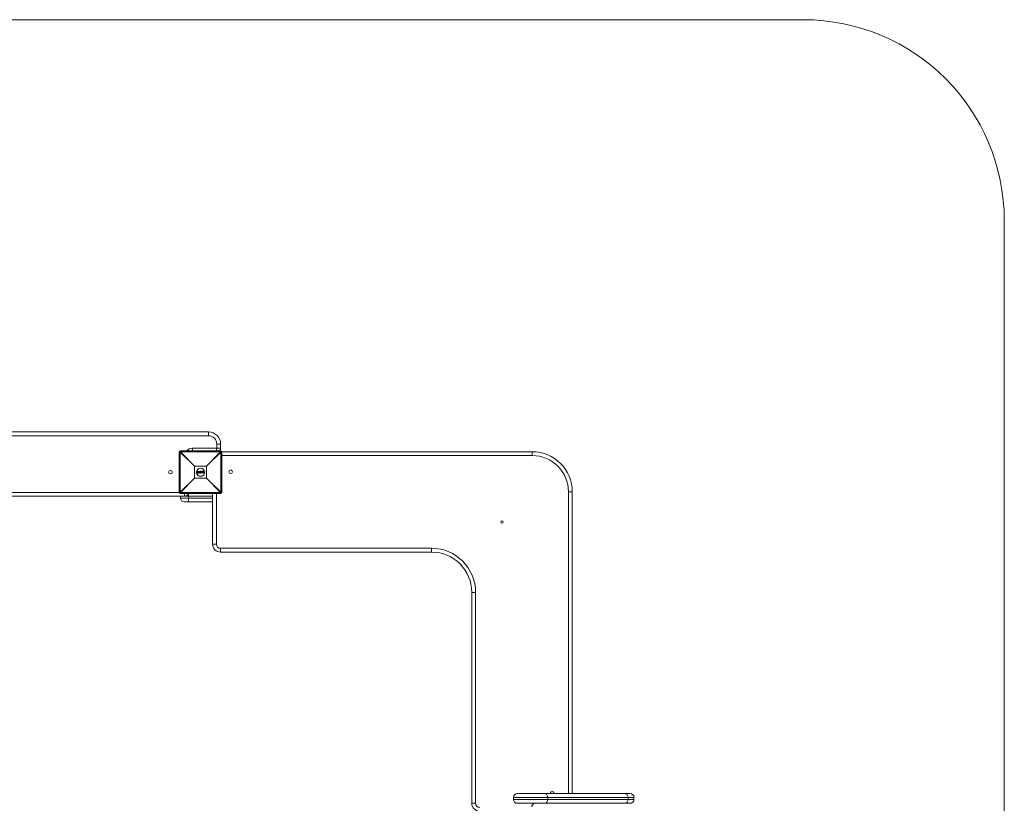
# Model space of a CAD drawing. Units: millimetres. Extents: x -3650 to 1250, y -3650 to 1250.
# Drawn here: x -1200 to 1250, y -700 to 1250 of the extents above; entities that cross this region are included whole.
import ezdxf

# ---------------------------------------------------------------- set-up
doc = ezdxf.new("R2010")
doc.units = ezdxf.units.MM

msp = doc.modelspace()

# ---------------------------------------------------------------- linework, layer by layer
at = {"color": 7, "linetype": 'Continuous', "lineweight": 15}
for p, q in [((750, 1250), (-3150, 1250)), ((1250, -3150), (1250, 750)), ((-1670, 224), (-730, 224)), ((-730, 224), (-730, 214.5)), ((-730, 214.5), (-1670, 214.5)), ((-800.4, 174), (-803, 174)), ((-803, 74), (-803, 174)), ((-765.2, 138.8), (-800.4, 174)), ((-800.4, 174), (-800.4, 74)), ((-800, 177), (-800, 174.4)), ((-800, 177), (-700, 177)), ((-800, 174.4), (-764.8, 139.2)), ((-700, 174.4), (-800, 174.4)), ((-770, 183.5), (-710, 183.5)), ((-735.2, 139.2), (-700, 174.4)), ((-699.6, 174), (-734.8, 138.8)), ((-700, 194), (-709.5, 194)), ((-709.5, 184), (-709.5, 194)), ((-700, 184), (-709.5, 184)), ((-700, 194), (-700, 183.5)), ((-700, 174.4), (-700, 177)), ((-699.6, 74), (-699.6, 174)), ((-697, 174), (-699.6, 174)), ((-697.2, 175), (75, 175)), ((-697, 174), (-697, 74)), ((75, 175), (75, 165.5)), ((-734.8, 138.8), (-765.2, 138.8)), ((-765.2, 109.2), (-765.2, 138.8)), ((-764.8, 139.2), (-764.8, 108.8)), ((-764.8, 139.2), (-735.2, 139.2)), ((-760.4, 123.2), (-757.2, 123.5)), ((-757, 121.6), (-757.3, 125.5)), ((-756, 125.6), (-757.2, 125.5)), ((-757.2, 125.5), (-756.9, 121.6)), ((-757.1, 125.7), (-756, 125.8)), ((-756.4, 125.1), (-756.2, 125.2)), ((-756.2, 122.1), (-756.4, 125.1)), ((-756.2, 124.9), (-756.2, 124.9)), ((-756.2, 124.9), (-756, 122.3)), ((-756.1, 123.5), (-754.4, 123.7)), ((-755.1, 124.9), (-755.1, 124.9)), ((-754.9, 122.5), (-754.9, 122.5)), ((-753.4, 123.7), (-752.3, 123.8)), ((-753, 125.4), (-753, 125.8)), ((-752.8, 126), (-750.9, 126.2)), ((-750.9, 126), (-752.8, 125.8)), ((-752.8, 125.8), (-752.8, 125.5)), ((-752.8, 125.5), (-752.2, 125.5)), ((-752.4, 125.3), (-752.8, 125.3)), ((-752.6, 122.5), (-752.2, 122.5)), ((-752.2, 122.5), (-752.4, 125.3)), ((-752.2, 125.5), (-752, 122.3)), ((-751.3, 122.4), (-751.5, 125.6)), ((-751.5, 125.6), (-750.9, 125.6)), ((-751.3, 125.4), (-751.1, 122.6)), ((-750.9, 125.4), (-751.3, 125.4)), ((-751.2, 123.9), (-749.6, 124)), ((-751.1, 122.6), (-750.7, 122.6)), ((-750.9, 125.6), (-750.9, 126)), ((-750.7, 126), (-750.7, 125.6)), ((-750.1, 122.2), (-749.1, 126.2)), ((-748.9, 126.1), (-749.9, 122.1)), ((-749.2, 122.2), (-749, 123.1)), ((-749, 123.1), (-747.4, 123.2)), ((-748.9, 122.9), (-749, 122.1)), ((-748.9, 126.3), (-748, 126.4)), ((-748, 126.2), (-748.9, 126.1)), ((-748.9, 123.4), (-748.4, 125.8)), ((-747.5, 123.5), (-748.9, 123.4)), ((-747.5, 123), (-748.9, 122.9)), ((-748.4, 125.1), (-748.7, 123.7)), ((-748.7, 123.7), (-747.8, 123.7)), ((-748.6, 124.1), (-748, 124.2)), ((-748.4, 125.8), (-747.5, 123.5)), ((-747.8, 123.7), (-748.4, 125.1)), ((-746.4, 122.4), (-748, 126.2)), ((-747.8, 126.3), (-746.2, 122.5)), ((-747.3, 122.3), (-747.5, 123)), ((-747.4, 123.2), (-747.1, 122.3)), ((-747, 124.2), (-745.2, 124.4)), ((-746.1, 125.9), (-746.2, 126.3)), ((-746, 126.5), (-743.2, 126.8)), ((-746, 123.1), (-744.2, 125.9)), ((-746, 122.4), (-746, 123)), ((-743.2, 126.6), (-745.9, 126.4)), ((-745.9, 126.4), (-745.9, 125.9)), ((-745.9, 125.9), (-743.8, 126.1)), ((-744.2, 125.9), (-745.9, 125.7)), ((-743.8, 126.1), (-745.8, 123)), ((-745.8, 123), (-745.7, 122.4)), ((-745.7, 122.4), (-742.7, 122.7)), ((-745.1, 122.9), (-743.1, 126)), ((-742.8, 123.1), (-745.1, 122.9)), ((-743, 125.9), (-744.7, 123.1)), ((-744.7, 123.1), (-742.8, 123.3)), ((-743.9, 124.5), (-739.6, 124.8)), ((-743.1, 126), (-743.2, 126.6)), ((-743, 126.6), (-743, 126)), ((-742.7, 122.7), (-742.8, 123.1)), ((-742.6, 123.1), (-742.6, 122.7)), ((-735.2, 108.8), (-735.2, 139.2)), ((-734.8, 138.8), (-734.8, 109.2)), ((-800.4, 74), (-765.2, 109.2)), ((-764.8, 108.8), (-800, 73.6)), ((-765.2, 109.2), (-734.8, 109.2)), ((-735.2, 108.8), (-764.8, 108.8)), ((-756.9, 121.6), (-755.7, 121.7)), ((-755.7, 121.5), (-756.8, 121.4)), ((-756, 122.1), (-756.2, 122.1)), ((-756, 122.3), (-756, 122.3)), ((-752.7, 121.9), (-752.7, 122.3)), ((-752.6, 122.3), (-752.5, 121.9)), ((-752, 122.3), (-752.6, 122.3)), ((-752.5, 121.9), (-750.6, 122.1)), ((-750.6, 121.9), (-752.5, 121.7)), ((-750.7, 122.4), (-751.3, 122.4)), ((-750.6, 122.1), (-750.7, 122.4)), ((-750.5, 122.4), (-750.4, 122.1)), ((-749.9, 122.1), (-749.2, 122.2)), ((-749.9, 122.1), (-749.9, 121.9)), ((-749.2, 122), (-749.9, 121.9)), ((-747.1, 122.3), (-746.4, 122.4)), ((-746.4, 122.2), (-747.1, 122.1)), ((-742.8, 122.5), (-745.8, 122.2)), ((-700, 73.6), (-735.2, 108.8)), ((-734.8, 109.2), (-699.6, 74)), ((-803, 74), (-800.4, 74)), ((-800, 73.6), (-700, 73.6)), ((-800, 73.6), (-800, 71)), ((-700, 71), (-700, 73.6)), ((-699.6, 74), (-697, 74)), ((175, 75), (165.5, 75)), ((175, 75), (175, -676)), ((-790, 64), (-1610, 64)), ((-700, 71), (-800, 71)), ((-800, 59.5), (-800, 64)), ((-800, 59.5), (-720, 59.5)), ((-720, 50), (-790.5, 50)), ((-780, 50), (-780, 71)), ((-720, -55), (-720, 71)), ((-710.5, -55), (-720, -55)), ((-700, -65.5), (-700, -75)), ((-700, -65.5), (-175, -65.5)), ((-175, -65.5), (-175, -75)), ((-175, -75), (-700, -75)), ((-75, -700), (-75, -175)), ((-65.5, -175), (-75, -175)), ((-65.5, -175), (-65.5, -700)), ((28.5, -690.5), (28.5, -685.5)), ((328.5, -685.5), (28.5, -685.5)), ((38, -676), (319, -676)), ((113.8, -690.5), (113.8, -685.5)), ((313.8, -690.5), (313.8, -685.5)), ((328.5, -690.5), (328.5, -685.5)), ((-65.5, -700), (-75, -700)), ((28.5, -690.5), (328.5, -690.5)), ((319, -700), (38, -700))]:
    msp.add_line(p, q, dxfattribs=at)
at = {"color": 8, "linetype": 'Continuous', "lineweight": 15}
for p, q in [((-770, 177), (-770, 183.5)), ((-710, 177), (-710, 183.5)), ((-700, 183.5), (-700, 183.5)), ((75, 165.5), (-697, 165.5)), ((-1597, 73.5), (-803, 73.5)), ((165.5, -676), (165.5, 75)), ((-790, 71), (-790, 64)), ((-720, 64.5), (-786.9, 64.5)), ((-710.5, 71), (-710.5, -55))]:
    msp.add_line(p, q, dxfattribs=at)
at = {"color": 7, "linetype": 'Continuous', "lineweight": 15, "flags": 128}
for points in [[(113.8, -685.5), (113.7, -683.6), (113.3, -681.9), (112.7, -680.2), (111.8, -678.8), (110.8, -677.6), (109.7, -676.7), (108.4, -676.2), (107.1, -676)], [(313.8, -685.5), (313.7, -683.6), (313.3, -681.9), (312.7, -680.2), (311.8, -678.8), (310.8, -677.6), (309.7, -676.7), (308.4, -676.2), (307.1, -676)], [(107.1, -700), (108.4, -699.8), (109.7, -699.3), (110.8, -698.4), (111.8, -697.2), (112.7, -695.8), (113.3, -694.1), (113.7, -692.4), (113.8, -690.5)], [(307.1, -700), (308.4, -699.8), (309.7, -699.3), (310.8, -698.4), (311.8, -697.2), (312.7, -695.8), (313.3, -694.1), (313.7, -692.4), (313.8, -690.5)]]:
    msp.add_lwpolyline(points, dxfattribs=at)
at = {"color": 7, "linetype": 'Continuous', "lineweight": 15}
for centre, radius in [((-825, 124), 4.5), ((-750, 124), 10), ((-675, 125), 4.5), ((0, 0), 3)]:
    msp.add_circle(centre, radius, dxfattribs=at)
for centre, radius, start, end in [((750, 750), 500, 0, 90), ((-730, 194), 30, 0, 90), ((-730, 194), 20.5, 0, 90), ((-800, 174), 3, 90, 180), ((-777.4, 151.4), 32.3, 134.5086, 135.4914), ((-710, 184), 0.5, 270, 0), ((-710, 184), 10, 315.573, 0), ((-709.5, 183.5), 9.5, 316.8264, 360), ((-700, 174), 3, 0, 90), ((-722.6, 151.4), 32.3, 44.5086, 45.4914), ((75, 75), 100, 0, 90), ((75, 75), 90.5, 0, 90), ((-742.2, 116.2), 32.3, 134.5086, 135.4914), ((-750, 124), 10.5, 184.3537, 4.3537), ((-757.1, 125.5), 0.2, 94.3537, 184.3537), ((-757.1, 124.9), 0.657, 91.2932, 105.4279), ((-756.9, 125.6), 0.271, 151.943, 193.538), ((-752.8, 125.8), 0.2, 94.3537, 184.3537), ((-752.8, 125), 0.806, 91.2319, 104.4557), ((-752.8, 124.5), 0.978, 91.778, 102.6607), ((-752.8, 125.5), 0.2, 184.3537, 274.3537), ((-752.2, 125.9), 0.635, 171.2893, 188.4279), ((-752.1, 125.5), 0.728, 180.1265, 196.6911), ((-748.8, 126.2), 2.14, 180.5116, 185.5706), ((-750.9, 126), 0.2, 4.3537, 94.3537), ((-750.8, 125.1), 0.921, 84.811, 97.5696), ((-750.8, 124.5), 1.12, 86.5085, 97.0044), ((-750.9, 125.6), 0.2, 274.3537, 4.3537), ((-748.5, 125.7), 2.46, 183.0972, 187.9777), ((-748.2, 122.7), 2.45, 180.7221, 185.6083), ((-750.7, 122.4), 0.2, 4.3537, 94.3537), ((-748.9, 126.1), 0.2, 94.3537, 165.9222), ((-749.1, 125.4), 0.8, 72.2571, 86.8837), ((-750.2, 126.1), 1.31, 2.3685, 10.6371), ((-748.8, 126.2), 0.783, 1.0409, 14.9143), ((-748, 126.2), 0.2, 22.7853, 94.3537), ((-747.5, 125), 1.3, 106.5575, 114.7217), ((-746, 126.4), 0.2, 94.3537, 184.3537), ((-745.9, 125.3), 1.03, 91.0017, 103.4946), ((-745.9, 125.9), 0.2, 184.3537, 274.3537), ((-745.9, 124.7), 1.29, 91.6818, 101.6229), ((-746.3, 126.4), 0.416, 358.1834, 24.6356), ((-746.6, 121.7), 1.54, 55.8008, 64.1091), ((-745.8, 123), 0.2, 148.0314, 184.3537), ((-746, 124.5), 1.55, 268.3079, 276.5729), ((-746.4, 125.9), 0.474, 345.152, 10.8001), ((-743.4, 126.6), 0.272, 355.1795, 36.7175), ((-743.2, 126.6), 0.2, 4.3537, 94.3537), ((-743.1, 125.9), 0.657, 83.2826, 97.4143), ((-743.2, 125.7), 0.303, 31.4423, 65.2908), ((-743, 125.1), 0.896, 86.2678, 96.6045), ((-743.2, 126), 0.2, 328.0255, 4.3537), ((-743.1, 123.1), 0.301, 354.4815, 35.6272), ((-742.8, 123.1), 0.2, 4.3537, 94.3537), ((-742.8, 124), 0.903, 272.1337, 282.3503), ((-743, 122.6), 0.27, 331.6199, 13.6487), ((-742.8, 122.7), 0.2, 274.3537, 4.3537), ((-742.8, 123.4), 0.706, 271.5175, 284.6208), ((-757.8, 116.2), 32.3, 44.5086, 45.4914), ((-742.2, 131.8), 32.3, 224.5086, 225.4914), ((-757, 122.3), 0.709, 264.1111, 277.1905), ((-756.8, 121.6), 0.2, 184.3537, 274.3537), ((-756.6, 121.6), 0.273, 175.1445, 216.6871), ((-752.5, 122.3), 0.2, 94.3537, 184.3537), ((-752.7, 123.3), 1.08, 266.8114, 276.6953), ((-752.6, 122.8), 0.87, 265.0123, 277.2449), ((-752.5, 121.9), 0.2, 184.3537, 274.3537), ((-751.8, 122.4), 0.724, 171.9907, 188.5734), ((-751.9, 121.9), 0.639, 180.2744, 197.3828), ((-750.7, 123.7), 1.23, 271.945, 281.4762), ((-750.7, 123.1), 0.995, 271.3769, 283.1772), ((-750.6, 122.1), 0.2, 274.3537, 4.3537), ((-748.5, 122.2), 2.15, 183.1356, 188.1853), ((-749.7, 123.1), 1.03, 247.4793, 258.7576), ((-749.9, 122.1), 0.2, 165.9222, 274.3537), ((-748.9, 123.2), 1.08, 254.9917, 265.3296), ((-751.8, 121.9), 2.62, 1.2119, 5.3531), ((-749.2, 122.2), 0.2, 274.3537, 347.5109), ((-747.4, 123), 0.757, 279.228, 295.3471), ((-747.1, 122.3), 0.2, 201.1966, 274.3537), ((-747.7, 122.2), 0.614, 350.7675, 8.6012), ((-746.6, 122.9), 0.576, 288.4421, 306.9891), ((-746.4, 122.4), 0.2, 274.3537, 22.7853), ((-746.9, 122.3), 0.501, 347.6064, 9.5389), ((-745.9, 123.5), 1.11, 265.8927, 277.4511), ((-745.8, 122.4), 0.2, 184.3537, 274.3537), ((-746.2, 122.4), 0.428, 344.6269, 10.3935), ((-757.8, 131.8), 32.3, 314.5086, 315.4914), ((-800, 74), 3, 180, 270), ((-777.4, 96.6), 32.3, 224.5086, 225.4914), ((-722.6, 96.6), 32.3, 314.5086, 315.4914), ((-700, 74), 3, 270, 0), ((-790.5, 59.5), 9.5, 180, 270), ((-790, 74), 10, 270, 342.5424), ((-700, -55), 20, 180, 270), ((-700, -55), 10.5, 180, 270), ((-175, -175), 109.5, 0, 90), ((-175, -175), 100, 0, 90), ((38, -685.5), 9.5, 90, 180), ((125, -675), 4.5, 347.1604, 192.8396), ((319, -685.5), 9.5, 0, 90), ((-55, -700), 20, 180, 270), ((-55, -700), 10.5, 180, 270), ((38, -690.5), 9.5, 180, 270), ((83, -709), 9, 90, 180), ((319, -690.5), 9.5, 270, 360)]:
    msp.add_arc(centre, radius, start, end, dxfattribs=at)
at = {"color": 8, "linetype": 'Continuous', "lineweight": 15}
msp.add_arc((-770, 164), 19.5, 90, 138.1897, dxfattribs=at)
at = {"color": 7, "linetype": 'Continuous', "lineweight": 15}
for points, knots in [([(-756.2, 124.9), (-756.2, 124.9), (-756.2, 125), (-756.2, 125), (-756.3, 125), (-756.3, 125.1), (-756.4, 125.1), (-756.4, 125.1)], [0, 0, 0, 0, 0.25, 0.25, 0.5, 0.5, 1, 1, 1, 1]), ([(-756.2, 125.2), (-756, 125.2), (-755.8, 125.2), (-755.5, 125.2), (-755.4, 125.2), (-755.3, 125.2), (-755.3, 125.1), (-755.2, 125.1), (-755.1, 125.1), (-755.1, 125.1)], [0, 0, 0, 0, 0.5, 0.5, 0.75, 0.75, 0.875, 0.875, 1, 1, 1, 1]), ([(-756.2, 124.9), (-756.2, 124.9), (-756.2, 125), (-756.2, 125), (-756.2, 125.1), (-756.2, 125.2)], [0, 0, 0, 0, 0.5, 0.5, 1, 1, 1, 1]), ([(-755.1, 124.9), (-755.2, 124.9), (-755.2, 124.9), (-755.3, 124.9), (-755.3, 125), (-755.4, 125), (-755.5, 125), (-755.6, 125), (-755.6, 125), (-755.8, 125), (-756, 125), (-756.2, 124.9)], [0, 0, 0, 0, 0.125, 0.125, 0.25, 0.25, 0.375, 0.375, 0.5, 0.5, 1, 1, 1, 1]), ([(-756, 125.8), (-755.7, 125.8), (-755.5, 125.8), (-755.1, 125.8), (-754.9, 125.8), (-754.7, 125.7), (-754.7, 125.7), (-754.5, 125.6), (-754.5, 125.6), (-754.4, 125.6)], [0, 0, 0, 0, 0.5, 0.5, 0.75, 0.75, 0.875, 0.875, 1, 1, 1, 1]), ([(-756, 125.8), (-756, 125.8), (-756, 125.8), (-756, 125.7), (-756, 125.6), (-756, 125.6)], [0, 0, 0, 0, 0.5, 0.5, 1, 1, 1, 1]), ([(-754.5, 125.4), (-754.6, 125.4), (-754.6, 125.5), (-754.8, 125.5), (-754.8, 125.5), (-755, 125.6), (-755.1, 125.6), (-755.5, 125.6), (-755.8, 125.6), (-756, 125.6)], [0, 0, 0, 0, 0.125, 0.125, 0.25, 0.25, 0.5, 0.5, 1, 1, 1, 1]), ([(-756, 122.3), (-755.8, 122.3), (-755.6, 122.3), (-755.3, 122.3), (-755.2, 122.4), (-755.1, 122.4), (-755.1, 122.4), (-755, 122.5), (-754.9, 122.5), (-754.9, 122.5)], [0, 0, 0, 0, 0.5, 0.5, 0.75, 0.75, 0.875, 0.875, 1, 1, 1, 1]), ([(-755.1, 125.1), (-755, 125), (-755, 125), (-754.8, 124.9), (-754.8, 124.9), (-754.6, 124.8), (-754.6, 124.7), (-754.4, 124.4), (-754.4, 124.3), (-754.3, 124), (-754.3, 123.9), (-754.3, 123.8)], [0, 0, 0, 0, 0.125, 0.125, 0.25, 0.25, 0.5, 0.5, 0.75, 0.75, 1, 1, 1, 1]), ([(-755.1, 124.9), (-755.1, 124.9), (-755.1, 124.9), (-755.1, 125), (-755.1, 125), (-755.1, 125.1)], [0, 0, 0, 0, 0.5, 0.5, 1, 1, 1, 1]), ([(-754.5, 123.7), (-754.5, 123.9), (-754.5, 124), (-754.5, 124.2), (-754.6, 124.3), (-754.7, 124.5), (-754.8, 124.6), (-754.9, 124.7), (-754.9, 124.8), (-755, 124.8), (-755.1, 124.9), (-755.1, 124.9)], [0, 0, 0, 0, 0.25, 0.25, 0.5, 0.5, 0.75, 0.75, 0.875, 0.875, 1, 1, 1, 1]), ([(-754.9, 122.5), (-754.9, 122.6), (-754.8, 122.6), (-754.7, 122.7), (-754.7, 122.7), (-754.6, 122.9), (-754.5, 123), (-754.5, 123.2), (-754.5, 123.3), (-754.4, 123.5), (-754.4, 123.6), (-754.5, 123.7)], [0, 0, 0, 0, 0.125, 0.125, 0.25, 0.25, 0.5, 0.5, 0.75, 0.75, 1, 1, 1, 1]), ([(-754.9, 122.5), (-754.9, 122.5), (-754.9, 122.5), (-754.9, 122.4), (-754.8, 122.4), (-754.8, 122.4)], [0, 0, 0, 0, 0.5, 0.5, 1, 1, 1, 1]), ([(-754.3, 123.8), (-754.3, 123.6), (-754.3, 123.5), (-754.3, 123.2), (-754.3, 123.1), (-754.4, 122.9), (-754.5, 122.7), (-754.6, 122.6), (-754.6, 122.5), (-754.7, 122.4), (-754.8, 122.4), (-754.8, 122.4)], [0, 0, 0, 0, 0.25, 0.25, 0.5, 0.5, 0.75, 0.75, 0.875, 0.875, 1, 1, 1, 1]), ([(-754.4, 125.6), (-754.4, 125.6), (-754.4, 125.6), (-754.5, 125.5), (-754.5, 125.4), (-754.5, 125.4)], [0, 0, 0, 0, 0.5, 0.5, 1, 1, 1, 1]), ([(-753.6, 123.8), (-753.6, 124), (-753.6, 124.1), (-753.7, 124.4), (-753.8, 124.6), (-753.9, 124.9), (-754, 125), (-754.2, 125.2), (-754.3, 125.2), (-754.4, 125.3), (-754.5, 125.4), (-754.5, 125.4)], [0, 0, 0, 0, 0.25, 0.25, 0.5, 0.5, 0.75, 0.75, 0.875, 0.875, 1, 1, 1, 1]), ([(-754.5, 123.7), (-754.5, 123.7), (-754.4, 123.7), (-754.4, 123.7), (-754.3, 123.8), (-754.3, 123.8)], [0, 0, 0, 0, 0.5, 0.5, 1, 1, 1, 1]), ([(-754.4, 125.6), (-754.3, 125.5), (-754.3, 125.5), (-754.1, 125.4), (-754, 125.3), (-753.9, 125.1), (-753.7, 125), (-753.6, 124.8), (-753.6, 124.7), (-753.5, 124.5), (-753.5, 124.4), (-753.4, 124.2), (-753.4, 124), (-753.4, 123.8)], [0, 0, 0, 0, 0.125, 0.125, 0.25, 0.25, 0.5, 0.5, 0.625, 0.625, 0.75, 0.75, 1, 1, 1, 1]), ([(-754.3, 122.1), (-754.2, 122.1), (-754.2, 122.2), (-754.1, 122.3), (-754, 122.4), (-753.9, 122.6), (-753.8, 122.7), (-753.7, 123), (-753.6, 123.2), (-753.6, 123.4), (-753.6, 123.5), (-753.6, 123.6), (-753.6, 123.7), (-753.6, 123.8)], [0, 0, 0, 0, 0.125, 0.125, 0.25, 0.25, 0.5, 0.5, 0.75, 0.75, 0.875, 0.875, 1, 1, 1, 1]), ([(-753.4, 123.8), (-753.4, 123.7), (-753.4, 123.6), (-753.4, 123.5), (-753.4, 123.4), (-753.4, 123.1), (-753.4, 122.9), (-753.6, 122.6), (-753.7, 122.5), (-753.8, 122.2), (-753.9, 122.2), (-754, 122.1), (-754.1, 122), (-754.1, 121.9)], [0, 0, 0, 0, 0.125, 0.125, 0.25, 0.25, 0.5, 0.5, 0.75, 0.75, 0.875, 0.875, 1, 1, 1, 1]), ([(-753.4, 123.8), (-753.4, 123.8), (-753.4, 123.8), (-753.5, 123.8), (-753.5, 123.8), (-753.6, 123.8)], [0, 0, 0, 0, 0.5, 0.5, 1, 1, 1, 1]), ([(-752.4, 125.3), (-752.4, 125.3), (-752.4, 125.3), (-752.3, 125.4), (-752.2, 125.5), (-752.2, 125.5)], [0, 0, 0, 0, 0.5, 0.5, 1, 1, 1, 1]), ([(-752.2, 122.5), (-752.2, 122.5), (-752.1, 122.5), (-752.1, 122.4), (-752, 122.4), (-752, 122.3)], [0, 0, 0, 0, 0.5, 0.5, 1, 1, 1, 1]), ([(-751.3, 125.4), (-751.3, 125.4), (-751.3, 125.4), (-751.3, 125.4), (-751.3, 125.4), (-751.4, 125.5), (-751.5, 125.5), (-751.5, 125.6)], [0, 0, 0, 0, 0.25, 0.25, 0.5, 0.5, 1, 1, 1, 1]), ([(-751.1, 122.6), (-751.1, 122.6), (-751.1, 122.6), (-751.1, 122.6), (-751.1, 122.5), (-751.2, 122.5), (-751.2, 122.4), (-751.3, 122.4)], [0, 0, 0, 0, 0.25, 0.25, 0.5, 0.5, 1, 1, 1, 1]), ([(-748.9, 122.9), (-748.9, 122.9), (-748.9, 122.9), (-748.9, 123), (-749, 123), (-749, 123.1)], [0, 0, 0, 0, 0.5, 0.5, 1, 1, 1, 1]), ([(-748.7, 123.7), (-748.7, 123.7), (-748.7, 123.6), (-748.7, 123.6), (-748.8, 123.6), (-748.8, 123.5), (-748.9, 123.5), (-748.9, 123.4)], [0, 0, 0, 0, 0.25, 0.25, 0.5, 0.5, 1, 1, 1, 1]), ([(-748.4, 125.1), (-748.4, 125.1), (-748.4, 125.1), (-748.4, 125.2), (-748.4, 125.2), (-748.4, 125.3), (-748.4, 125.4), (-748.4, 125.6), (-748.4, 125.7), (-748.4, 125.8)], [0, 0, 0, 0, 0.125, 0.125, 0.25, 0.25, 0.5, 0.5, 1, 1, 1, 1]), ([(-747.8, 123.7), (-747.8, 123.7), (-747.8, 123.7), (-747.8, 123.7), (-747.7, 123.7), (-747.6, 123.6), (-747.6, 123.6), (-747.5, 123.5)], [0, 0, 0, 0, 0.25, 0.25, 0.5, 0.5, 1, 1, 1, 1]), ([(-747.5, 123), (-747.5, 123), (-747.5, 123), (-747.5, 123.1), (-747.4, 123.1), (-747.4, 123.2)], [0, 0, 0, 0, 0.5, 0.5, 1, 1, 1, 1]), ([(-744.7, 123.1), (-744.7, 123.1), (-744.7, 123.1), (-744.8, 123.1), (-744.8, 123.1), (-744.9, 123), (-745, 122.9), (-745.1, 122.9)], [0, 0, 0, 0, 0.25, 0.25, 0.5, 0.5, 1, 1, 1, 1]), ([(-744.2, 125.9), (-744.2, 125.9), (-744.2, 125.9), (-744.2, 125.9), (-744.2, 125.9), (-744.1, 125.9), (-744.1, 125.9), (-744, 126), (-743.9, 126.1), (-743.8, 126.1)], [0, 0, 0, 0, 0.125, 0.125, 0.25, 0.25, 0.5, 0.5, 1, 1, 1, 1]), ([(-756, 122.3), (-756, 122.3), (-756, 122.3), (-756, 122.2), (-756.1, 122.2), (-756.1, 122.2), (-756.2, 122.1), (-756.2, 122.1)], [0, 0, 0, 0, 0.25, 0.25, 0.5, 0.5, 1, 1, 1, 1]), ([(-754.8, 122.4), (-754.8, 122.3), (-754.9, 122.3), (-755, 122.3), (-755, 122.2), (-755.2, 122.2), (-755.3, 122.1), (-755.5, 122.1), (-755.6, 122.1), (-755.8, 122.1), (-755.9, 122.1), (-756, 122.1)], [0, 0, 0, 0, 0.125, 0.125, 0.25, 0.25, 0.5, 0.5, 0.75, 0.75, 1, 1, 1, 1]), ([(-756, 122.3), (-756, 122.3), (-756, 122.3), (-756, 122.2), (-756, 122.1), (-756, 122.1)], [0, 0, 0, 0, 0.5, 0.5, 1, 1, 1, 1]), ([(-755.7, 121.7), (-755.6, 121.7), (-755.5, 121.7), (-755.2, 121.7), (-755.1, 121.7), (-754.8, 121.8), (-754.7, 121.8), (-754.6, 121.9), (-754.5, 122), (-754.4, 122), (-754.3, 122.1), (-754.3, 122.1)], [0, 0, 0, 0, 0.25, 0.25, 0.5, 0.5, 0.75, 0.75, 0.875, 0.875, 1, 1, 1, 1]), ([(-754.1, 121.9), (-754.2, 121.9), (-754.3, 121.9), (-754.4, 121.8), (-754.4, 121.8), (-754.6, 121.7), (-754.7, 121.6), (-755, 121.6), (-755.1, 121.5), (-755.4, 121.5), (-755.5, 121.5), (-755.7, 121.5)], [0, 0, 0, 0, 0.125, 0.125, 0.25, 0.25, 0.5, 0.5, 0.75, 0.75, 1, 1, 1, 1]), ([(-755.7, 121.5), (-755.7, 121.5), (-755.7, 121.5), (-755.7, 121.6), (-755.7, 121.6), (-755.7, 121.7)], [0, 0, 0, 0, 0.5, 0.5, 1, 1, 1, 1]), ([(-754.1, 121.9), (-754.1, 121.9), (-754.2, 122), (-754.2, 122), (-754.3, 122), (-754.3, 122.1)], [0, 0, 0, 0, 0.5, 0.5, 1, 1, 1, 1])]:
    msp.add_open_spline(points, degree=3, knots=knots, dxfattribs=at)
for points in [[(-756, 125.8), (-756, 125.8), (-756, 125.8), (-756, 125.8)], [(-754.4, 125.6), (-754.4, 125.6), (-754.4, 125.6), (-754.4, 125.6)], [(-755.7, 121.5), (-755.7, 121.5), (-755.7, 121.5), (-755.7, 121.5)]]:
    msp.add_open_spline(points, degree=3, dxfattribs=at)

doc.saveas('drawing.dxf')
